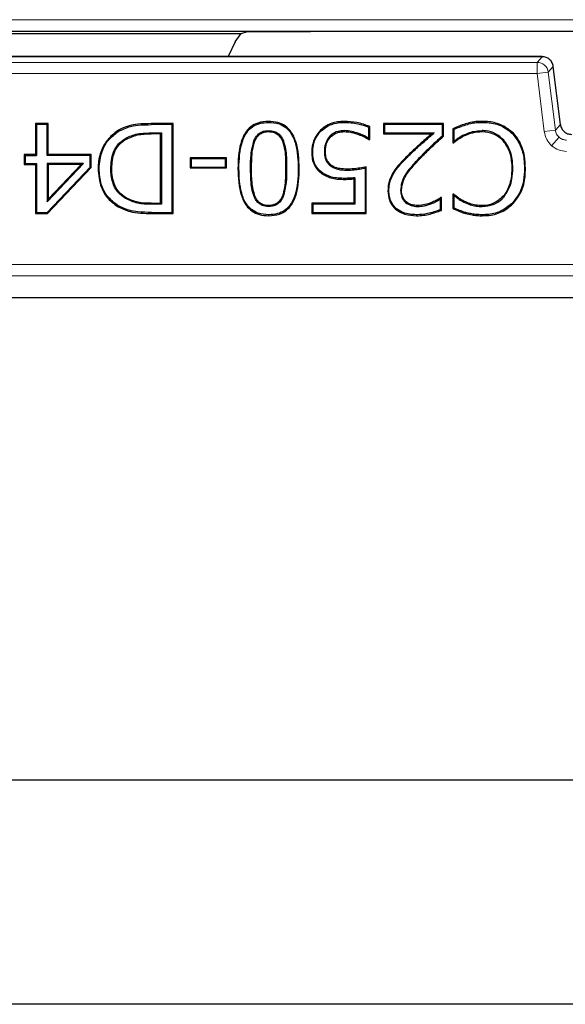
# Model space of a CAD drawing. Units: millimetres. Extents: x 0 to 420, y 0 to 297.
# Drawn here: x 102 to 112, y 60 to 78 of the extents above; entities that cross this region are included whole.
import ezdxf

# ---------------------------------------------------------------- set-up
doc = ezdxf.new("R2010")
doc.units = ezdxf.units.MM

msp = doc.modelspace()

# ---------------------------------------------------------------- linework, layer by layer
at = {"color": 8, "linetype": 'Continuous', "lineweight": 18}
for p, q in [((123.2697, 77.6322), (75.1709, 77.6322)), ((111.6865, 76.9736), (94.0529, 76.9736)), ((111.5969, 76.8724), (94.1425, 76.8724)), ((111.5969, 76.8724), (111.6865, 76.9736)), ((111.5969, 76.6725), (111.5969, 76.8724)), ((94.1425, 76.6725), (111.5969, 76.6725)), ((111.7953, 76.6969), (111.5969, 76.6725)), ((111.5969, 76.6725), (111.7238, 75.6388)), ((111.8849, 76.7981), (111.7953, 76.6969)), ((111.9222, 75.6631), (111.7953, 76.6969)), ((112.0118, 75.7644), (111.8849, 76.7981)), ((104.7197, 75.7634), (104.7197, 75.7809)), ((110.3246, 75.759), (110.3197, 75.7758)), ((111.9222, 75.6631), (112.0118, 75.7644)), ((112.0118, 75.7644), (112.0119, 75.7644)), ((104.7165, 75.5986), (104.7165, 75.6161)), ((111.9222, 75.6631), (111.7238, 75.6388)), ((111.988, 75.5377), (111.8557, 75.3881)), ((109.2701, 75.1689), (109.2577, 75.1812)), ((109.5058, 75.1804), (109.5184, 75.1682)), ((106.5077, 74.9799), (106.4902, 74.9799)), ((107.1328, 74.9818), (107.1153, 74.9818)), ((104.7165, 74.3457), (104.7165, 74.3632)), ((104.7241, 74.1809), (104.7242, 74.1984)), ((179.6799, 73.2711), (72.0595, 73.2711)), ((72.0595, 73.0714), (179.6799, 73.0714))]:
    msp.add_line(p, q, dxfattribs=at)
at = {"color": 7, "linetype": 'Continuous', "lineweight": 25}
for p, q in [((95.4231, 77.4272), (110.4843, 77.4272)), ((99.4196, 77.3872), (106.3229, 77.3872)), ((106.2145, 77.2367), (106.3229, 77.3872)), ((106.3229, 77.3872), (106.4358, 77.423)), ((110.4843, 77.4272), (123.2697, 77.4272)), ((106.2145, 77.2367), (106.0914, 76.9738)), ((111.6865, 76.9738), (94.0529, 76.9738)), ((111.6865, 76.9736), (111.6865, 76.9738)), ((112.0119, 75.7644), (111.8849, 76.7985)), ((111.885, 76.7981), (111.8849, 76.7981)), ((102.8824, 75.7809), (102.6596, 75.7809)), ((102.6596, 75.7809), (102.6596, 75.234)), ((102.6596, 75.7809), (102.6771, 75.7634)), ((102.8649, 75.7634), (102.6771, 75.7634)), ((102.6771, 75.7634), (102.6771, 75.2165)), ((102.8824, 75.7809), (102.8649, 75.7634)), ((102.8649, 75.2165), (102.8649, 75.7634)), ((102.8824, 75.234), (102.8824, 75.7809)), ((105.1102, 75.7809), (104.7197, 75.7809)), ((105.0927, 75.7634), (104.7197, 75.7634)), ((105.1102, 75.7809), (105.0927, 75.7634)), ((105.0927, 74.1984), (105.0927, 75.7634)), ((105.1102, 74.1809), (105.1102, 75.7809)), ((108.1599, 75.8039), (108.1599, 75.8214)), ((109.9305, 75.7809), (108.857, 75.7809)), ((108.857, 75.7809), (108.857, 75.5986)), ((108.8745, 75.7634), (108.857, 75.7809)), ((109.913, 75.7634), (108.8745, 75.7634)), ((108.8745, 75.7634), (108.8745, 75.6161)), ((109.9305, 75.7809), (109.913, 75.7634)), ((109.913, 75.5659), (109.913, 75.7634)), ((109.9305, 75.5581), (109.9305, 75.7809)), ((110.6235, 75.8214), (110.6233, 75.8039)), ((104.7165, 75.6161), (104.9049, 75.6161)), ((104.8874, 75.5986), (104.7165, 75.5986)), ((104.8874, 75.5986), (104.9049, 75.6161)), ((104.8874, 74.3632), (104.8874, 75.5986)), ((104.9049, 75.6161), (104.9049, 74.3457)), ((106.8115, 75.6566), (106.8115, 75.6391)), ((107.746, 75.6514), (107.7336, 75.6638)), ((108.1602, 75.6566), (108.1602, 75.6391)), ((108.4176, 75.605), (108.4118, 75.5885)), ((108.5965, 75.5195), (108.5965, 75.7169)), ((108.614, 75.4973), (108.614, 75.7283)), ((108.857, 75.5986), (108.8745, 75.6161)), ((108.857, 75.5986), (109.7143, 75.5986)), ((108.8745, 75.6161), (109.7613, 75.6161)), ((109.7613, 75.6161), (109.7143, 75.5986)), ((110.0925, 75.6859), (110.0925, 75.4366)), ((110.11, 75.6744), (110.11, 75.4604)), ((110.2816, 75.5771), (110.2896, 75.5616)), ((110.6191, 75.6391), (110.6192, 75.6566)), ((111.1615, 75.5969), (111.1741, 75.609)), ((104.2412, 75.5069), (104.2507, 75.4923)), ((106.5503, 75.4763), (106.5665, 75.4698)), ((107.0749, 75.4727), (107.0586, 75.4663)), ((108.6017, 75.5096), (108.5965, 75.5195)), ((108.5979, 75.4973), (108.614, 75.4973)), ((108.614, 75.4973), (108.6017, 75.5096)), ((109.9305, 75.5581), (109.913, 75.5659)), ((110.0925, 75.4366), (110.1048, 75.4489)), ((110.0925, 75.4366), (110.1096, 75.4366)), ((110.11, 75.4604), (110.1048, 75.4489)), ((102.6596, 75.234), (102.457, 75.234)), ((102.457, 75.234), (102.457, 75.0518)), ((102.4745, 75.2165), (102.457, 75.234)), ((102.6596, 75.234), (102.6771, 75.2165)), ((102.8824, 75.234), (102.8649, 75.2165)), ((103.652, 75.234), (102.8824, 75.234)), ((103.652, 75.234), (103.6345, 75.2165)), ((103.652, 74.9986), (103.652, 75.234)), ((107.5811, 75.2764), (107.5986, 75.2764)), ((107.8066, 75.2776), (107.8241, 75.2777)), ((102.457, 75.0518), (102.4745, 75.0693)), ((102.457, 75.0518), (102.6596, 75.0518)), ((102.4745, 75.2165), (102.4745, 75.0693)), ((102.4745, 75.2165), (102.6771, 75.2165)), ((102.4745, 75.0693), (102.6771, 75.0693)), ((102.6596, 75.0518), (102.6771, 75.0693)), ((102.6596, 75.0518), (102.6596, 74.1809)), ((102.6771, 75.0693), (102.6771, 74.1984)), ((103.6345, 75.2165), (102.8649, 75.2165)), ((102.8649, 75.0693), (102.8824, 75.0518)), ((102.8649, 75.0693), (102.8649, 74.3909)), ((103.5112, 75.0693), (102.8649, 75.0693)), ((102.8649, 74.3909), (103.5112, 75.0693)), ((102.8824, 75.0518), (102.8824, 74.4347)), ((103.4703, 75.0518), (102.8824, 75.0518)), ((102.8824, 74.4347), (103.4703, 75.0518)), ((103.4703, 75.0518), (103.5112, 75.0693)), ((103.6345, 75.0056), (103.6345, 75.2165)), ((106.0621, 75.1733), (105.414, 75.1733)), ((105.414, 75.1733), (105.414, 74.991)), ((105.4315, 75.1558), (105.414, 75.1733)), ((105.4315, 75.1558), (105.4315, 75.0085)), ((106.0446, 75.1558), (105.4315, 75.1558)), ((106.0621, 75.1733), (106.0446, 75.1558)), ((106.0446, 75.0085), (106.0446, 75.1558)), ((106.0621, 74.991), (106.0621, 75.1733)), ((102.8657, 74.1984), (103.6345, 75.0056)), ((102.8732, 74.1809), (103.652, 74.9986)), ((103.652, 74.9986), (103.6345, 75.0056)), ((103.7735, 74.9825), (103.791, 74.9824)), ((105.414, 74.991), (105.4315, 75.0085)), ((105.414, 74.991), (106.0621, 74.991)), ((105.4315, 75.0085), (106.0446, 75.0085)), ((106.0621, 74.991), (106.0446, 75.0085)), ((107.7721, 74.9032), (107.7621, 74.8888)), ((108.2093, 74.9533), (108.2093, 74.9707)), ((108.5357, 74.1984), (108.5357, 74.9898)), ((108.5532, 74.1809), (108.5532, 75.0113)), ((109.0422, 74.8964), (109.0273, 74.9056)), ((111.1631, 74.9837), (111.1456, 74.9837)), ((111.3712, 74.9825), (111.3887, 74.9825)), ((108.1706, 74.806), (108.1706, 74.7885)), ((108.3305, 74.797), (108.348, 74.8163)), ((108.3305, 74.797), (108.3305, 74.3632)), ((108.348, 74.8163), (108.348, 74.3457)), ((109.1636, 74.5909), (109.1811, 74.5907)), ((110.1108, 74.5252), (110.0925, 74.5252)), ((110.0925, 74.5252), (110.0925, 74.2733)), ((110.0925, 74.5252), (110.106, 74.5117)), ((102.8649, 74.3909), (102.8824, 74.4347)), ((104.7165, 74.3632), (104.8874, 74.3632)), ((104.8874, 74.3632), (104.9049, 74.3457)), ((106.5516, 74.4834), (106.5678, 74.4901)), ((107.0736, 74.4854), (107.0574, 74.492)), ((108.3305, 74.3632), (107.5811, 74.3632)), ((107.5811, 74.3632), (107.5811, 74.1809)), ((107.5811, 74.3632), (107.5986, 74.3457)), ((108.3305, 74.3632), (108.348, 74.3457)), ((109.7197, 74.3579), (109.7134, 74.3742)), ((109.8725, 74.4401), (109.8803, 74.4548)), ((109.8725, 74.2484), (109.8725, 74.4401)), ((109.89, 74.4644), (109.8773, 74.4644)), ((109.8803, 74.4548), (109.8773, 74.4644)), ((109.89, 74.4644), (109.8803, 74.4548)), ((109.89, 74.2369), (109.89, 74.4644)), ((110.106, 74.5117), (110.11, 74.5032)), ((110.11, 74.5032), (110.11, 74.2842)), ((110.2934, 74.3803), (110.301, 74.3961)), ((111.0073, 74.4799), (110.9941, 74.4913)), ((111.1626, 74.3757), (111.1754, 74.3638)), ((102.6596, 74.1809), (102.6771, 74.1984)), ((102.6596, 74.1809), (102.8732, 74.1809)), ((102.6771, 74.1984), (102.8657, 74.1984)), ((102.8732, 74.1809), (102.8657, 74.1984)), ((104.1267, 74.3227), (104.1175, 74.3078)), ((104.9049, 74.3457), (104.7165, 74.3457)), ((104.7241, 74.1809), (105.1102, 74.1809)), ((104.7242, 74.1984), (105.0927, 74.1984)), ((105.1102, 74.1809), (105.0927, 74.1984)), ((106.8115, 74.3051), (106.8115, 74.3226)), ((107.5811, 74.1809), (107.5986, 74.1984)), ((107.5811, 74.1809), (108.5532, 74.1809)), ((108.348, 74.3457), (107.5986, 74.3457)), ((107.5986, 74.3457), (107.5986, 74.1984)), ((107.5986, 74.1984), (108.5357, 74.1984)), ((108.5532, 74.1809), (108.5357, 74.1984)), ((109.4718, 74.3051), (109.4716, 74.3226)), ((110.3244, 74.1984), (110.3197, 74.1815)), ((110.6191, 74.3051), (110.6191, 74.3226)), ((109.4498, 74.1579), (109.4498, 74.1404)), ((110.62, 74.1579), (110.62, 74.1404)), ((180.0696, 72.6812), (71.6698, 72.6812)), ((72.8697, 64.0972), (119.8697, 64.0972)), ((119.8697, 60.0972), (76.8697, 60.0972))]:
    msp.add_line(p, q, dxfattribs=at)
at = {"color": 7, "linetype": 'Continuous', "lineweight": 25, "flags": 128}
for points in [[(106.8115, 75.8039), (106.8115, 75.8126), (106.8115, 75.8214)], [(104.1288, 75.6381), (104.1243, 75.6456), (104.1197, 75.653)], [(108.5965, 75.7169), (108.6053, 75.7226), (108.614, 75.7283)], [(110.0925, 75.6859), (110.1012, 75.6802), (110.11, 75.6744)], [(107.8988, 75.5521), (107.9053, 75.5462), (107.9118, 75.5404)], [(108.5979, 75.4973), (108.5998, 75.5035), (108.6017, 75.5096)], [(110.1048, 75.4489), (110.1072, 75.4427), (110.1096, 75.4366)], [(111.0016, 75.4876), (110.995, 75.4819), (110.9884, 75.4761)], [(103.999, 74.9793), (104.0078, 74.9793), (104.0165, 74.9793)], [(106.2646, 74.9799), (106.2734, 74.9799), (106.2821, 74.9799)], [(107.3408, 74.9818), (107.3496, 74.9818), (107.3583, 74.9818)], [(107.9117, 75.032), (107.9171, 75.0389), (107.9225, 75.0457)], [(108.9556, 74.5838), (108.9468, 74.5837), (108.9381, 74.5837)], [(110.1108, 74.5252), (110.1084, 74.5184), (110.106, 74.5117)], [(104.2722, 74.46), (104.2678, 74.4524), (104.2634, 74.4449)], [(109.253, 74.3744), (109.2587, 74.3811), (109.2643, 74.3878)], [(109.89, 74.2369), (109.8812, 74.2426), (109.8725, 74.2484)], [(110.11, 74.2842), (110.1012, 74.2787), (110.0925, 74.2733)], [(106.8115, 74.1579), (106.8115, 74.1491), (106.8115, 74.1404)]]:
    msp.add_lwpolyline(points, dxfattribs=at)
at = {"color": 8, "linetype": 'Continuous', "lineweight": 18}
msp.add_arc((111.5966, 76.6722), 0.2002, 7.07028, 89.92972, dxfattribs=at)
at = {"color": 7, "linetype": 'Continuous', "lineweight": 25}
for points, knots in [([(106.4358, 77.423), (106.6024, 77.4233), (107.4354, 77.4246), (108.7847, 77.4265), (109.9678, 77.427), (110.4843, 77.4272)], [0, 0, 0, 0, 0.123477, 0.6173896, 1, 1, 1, 1]), ([(104.7197, 75.7809), (104.6394, 75.7797), (104.4583, 75.7772), (104.2519, 75.728), (104.1419, 75.6656), (104.1197, 75.653)], [0, 0, 0, 0, 0.3888053, 0.8769011, 1, 1, 1, 1]), ([(104.1288, 75.6381), (104.202, 75.6744), (104.3302, 75.738), (104.5352, 75.7599), (104.6579, 75.7622), (104.7197, 75.7634)], [0, 0, 0, 0, 0.3970095, 0.6960496, 1, 1, 1, 1]), ([(106.8115, 75.8214), (106.7463, 75.8168), (106.6331, 75.8088), (106.4892, 75.7304), (106.3782, 75.6056), (106.2773, 75.3526), (106.2698, 75.1313), (106.2646, 74.9799)], [0, 0, 0, 0, 0.17038074, 0.29559279, 0.42095373, 0.60375454, 1, 1, 1, 1]), ([(106.2821, 74.9799), (106.2875, 75.1436), (106.2949, 75.3705), (106.4099, 75.6219), (106.5228, 75.7332), (106.6588, 75.795), (106.7585, 75.8008), (106.8115, 75.8039)], [0, 0, 0, 0, 0.4369204, 0.606078, 0.7318121, 0.8576187, 1, 1, 1, 1]), ([(107.3583, 74.9818), (107.3524, 75.1453), (107.344, 75.3755), (107.2275, 75.631), (107.1115, 75.7472), (106.971, 75.8116), (106.8673, 75.818), (106.8115, 75.8214)], [0, 0, 0, 0, 0.4272865, 0.6014326, 0.727242, 0.8532026, 1, 1, 1, 1]), ([(106.8115, 75.8039), (106.8748, 75.7995), (106.9836, 75.7919), (107.1218, 75.7173), (107.2285, 75.5962), (107.3278, 75.3487), (107.3355, 75.1306), (107.3408, 74.9818)], [0, 0, 0, 0, 0.1698809, 0.29187, 0.4139722, 0.6001268, 1, 1, 1, 1]), ([(108.1599, 75.8214), (108.1197, 75.8197), (108.0095, 75.8151), (107.8566, 75.766), (107.768, 75.6924), (107.7336, 75.6638)], [0, 0, 0, 0, 0.2596011, 0.7126005, 1, 1, 1, 1]), ([(107.746, 75.6514), (107.793, 75.6882), (107.8881, 75.7625), (108.0382, 75.8), (108.1292, 75.8029), (108.1599, 75.8039)], [0, 0, 0, 0, 0.3940157, 0.7952018, 1, 1, 1, 1]), ([(108.614, 75.7283), (108.5767, 75.7435), (108.5022, 75.7739), (108.3504, 75.8107), (108.235, 75.8172), (108.1599, 75.8214)], [0, 0, 0, 0, 0.2585751, 0.5171591, 1, 1, 1, 1]), ([(108.1599, 75.8039), (108.2001, 75.8027), (108.2805, 75.8003), (108.4286, 75.7773), (108.5315, 75.7403), (108.5965, 75.7169)], [0, 0, 0, 0, 0.2691944, 0.5385735, 1, 1, 1, 1]), ([(110.3197, 75.7758), (110.2809, 75.7635), (110.2226, 75.7451), (110.1489, 75.71), (110.1113, 75.6939), (110.0925, 75.6859)], [0, 0, 0, 0, 0.498272, 0.7491465, 1, 1, 1, 1]), ([(110.11, 75.6744), (110.1448, 75.6907), (110.2146, 75.7233), (110.2879, 75.7471), (110.3246, 75.759)], [0, 0, 0, 0, 0.4994118, 1, 1, 1, 1]), ([(110.6235, 75.8214), (110.5832, 75.8209), (110.5118, 75.8201), (110.4102, 75.8017), (110.35, 75.7845), (110.3197, 75.7758)], [0, 0, 0, 0, 0.3907574, 0.6937595, 1, 1, 1, 1]), ([(110.3246, 75.759), (110.3632, 75.7701), (110.431, 75.7897), (110.5316, 75.8029), (110.5926, 75.8035), (110.6233, 75.8039)], [0, 0, 0, 0, 0.397167, 0.6967436, 1, 1, 1, 1]), ([(110.6233, 75.8039), (110.677, 75.8013), (110.8171, 75.7946), (111.011, 75.7297), (111.1188, 75.6346), (111.1615, 75.5969)], [0, 0, 0, 0, 0.27331, 0.7124283, 1, 1, 1, 1]), ([(111.1741, 75.609), (111.1108, 75.6614), (110.9848, 75.7656), (110.783, 75.8156), (110.6631, 75.8199), (110.6235, 75.8214)], [0, 0, 0, 0, 0.4035388, 0.8027922, 1, 1, 1, 1]), ([(112.0118, 75.7644), (112.0172, 75.7399), (112.0278, 75.6921), (112.0613, 75.6564), (112.0776, 75.639)], [0, 0, 0, 0, 0.5116399, 1, 1, 1, 1]), ([(104.1197, 75.653), (104.0551, 75.6023), (103.9255, 75.5004), (103.8073, 75.2724), (103.7753, 75.0926), (103.7737, 74.9942), (103.7735, 74.9825)], [0, 0, 0, 0, 0.310844, 0.6239387, 0.9550165, 1, 1, 1, 1]), ([(103.791, 74.9824), (103.8008, 75.0857), (103.8186, 75.2716), (103.951, 75.5011), (104.0726, 75.5948), (104.1288, 75.6381)], [0, 0, 0, 0, 0.4026336, 0.7239199, 1, 1, 1, 1]), ([(104.2412, 75.5069), (104.3075, 75.5404), (104.4146, 75.5946), (104.5798, 75.6127), (104.6707, 75.6149), (104.7165, 75.6161)], [0, 0, 0, 0, 0.4465042, 0.7214687, 1, 1, 1, 1]), ([(104.2507, 75.4923), (104.3242, 75.5272), (104.4715, 75.5973), (104.6347, 75.5982), (104.7165, 75.5986)], [0, 0, 0, 0, 0.4985876, 1, 1, 1, 1]), ([(106.5503, 75.4763), (106.5694, 75.5147), (106.6004, 75.5769), (106.6789, 75.6337), (106.748, 75.6542), (106.7928, 75.6559), (106.8115, 75.6566)], [0, 0, 0, 0, 0.3733715, 0.6040175, 0.8341235, 1, 1, 1, 1]), ([(106.5665, 75.4698), (106.5778, 75.494), (106.6004, 75.5422), (106.6568, 75.6014), (106.7191, 75.6282), (106.7715, 75.6381), (106.7981, 75.6388), (106.8115, 75.6391)], [0, 0, 0, 0, 0.2501393, 0.4998705, 0.7493792, 0.8746482, 1, 1, 1, 1]), ([(106.8115, 75.6566), (106.8457, 75.6545), (106.9066, 75.6507), (106.9848, 75.608), (107.0408, 75.5477), (107.0633, 75.4981), (107.0749, 75.4727)], [0, 0, 0, 0, 0.2947661, 0.526748, 0.757816, 1, 1, 1, 1]), ([(106.8115, 75.6391), (106.8385, 75.6377), (106.8926, 75.6349), (106.9681, 75.5999), (107.0147, 75.5498), (107.043, 75.5037), (107.0534, 75.4788), (107.0586, 75.4663)], [0, 0, 0, 0, 0.25017352, 0.49958094, 0.74939442, 0.87468162, 1, 1, 1, 1]), ([(107.7336, 75.6638), (107.6945, 75.6147), (107.6169, 75.5173), (107.5837, 75.3745), (107.5816, 75.2949), (107.5811, 75.2764)], [0, 0, 0, 0, 0.4380672, 0.8693346, 1, 1, 1, 1]), ([(107.5986, 75.2764), (107.6007, 75.3143), (107.6059, 75.4102), (107.6543, 75.5436), (107.719, 75.6197), (107.746, 75.6514)], [0, 0, 0, 0, 0.2761789, 0.6982382, 1, 1, 1, 1]), ([(108.1602, 75.6566), (108.1335, 75.6551), (108.0642, 75.6511), (107.9695, 75.6183), (107.9184, 75.5705), (107.8988, 75.5521)], [0, 0, 0, 0, 0.2775441, 0.72175471, 1, 1, 1, 1]), ([(107.9118, 75.5404), (107.9423, 75.5663), (107.9992, 75.6148), (108.0909, 75.6361), (108.1426, 75.6384), (108.1602, 75.6391)], [0, 0, 0, 0, 0.431947, 0.8072952, 1, 1, 1, 1]), ([(108.4176, 75.605), (108.3764, 75.6194), (108.293, 75.6487), (108.2048, 75.6539), (108.1602, 75.6566)], [0, 0, 0, 0, 0.4942227, 1, 1, 1, 1]), ([(108.1602, 75.6391), (108.1976, 75.6374), (108.2594, 75.6346), (108.3426, 75.6117), (108.3887, 75.5962), (108.4118, 75.5885)], [0, 0, 0, 0, 0.434137, 0.7162267, 1, 1, 1, 1]), ([(108.4118, 75.5885), (108.4295, 75.5818), (108.465, 75.5684), (108.5283, 75.5402), (108.5712, 75.5138), (108.5979, 75.4973)], [0, 0, 0, 0, 0.2738057, 0.5477375, 1, 1, 1, 1]), ([(108.5965, 75.5195), (108.5803, 75.5294), (108.548, 75.5493), (108.4881, 75.5779), (108.444, 75.5948), (108.4176, 75.605)], [0, 0, 0, 0, 0.2866722, 0.573025, 1, 1, 1, 1]), ([(109.7143, 75.5986), (109.6538, 75.5458), (109.5459, 75.4516), (109.3921, 75.3141), (109.3025, 75.2255), (109.2577, 75.1812)], [0, 0, 0, 0, 0.3893296, 0.6945064, 1, 1, 1, 1]), ([(109.2701, 75.1689), (109.3275, 75.2251), (109.4352, 75.3308), (109.6017, 75.4769), (109.7081, 75.5697), (109.7613, 75.6161)], [0, 0, 0, 0, 0.3626683, 0.6813032, 1, 1, 1, 1]), ([(110.2816, 75.5771), (110.2644, 75.5678), (110.23, 75.5492), (110.1718, 75.5112), (110.1334, 75.4796), (110.11, 75.4604)], [0, 0, 0, 0, 0.281838, 0.5639084, 1, 1, 1, 1]), ([(110.2816, 75.5771), (110.3184, 75.5935), (110.3897, 75.6253), (110.5041, 75.6523), (110.5805, 75.6552), (110.6192, 75.6566)], [0, 0, 0, 0, 0.3453325, 0.6684715, 1, 1, 1, 1]), ([(110.2896, 75.5616), (110.3422, 75.5844), (110.4473, 75.6302), (110.5618, 75.6361), (110.6191, 75.6391)], [0, 0, 0, 0, 0.50001387, 1, 1, 1, 1]), ([(110.6191, 75.6391), (110.6854, 75.6322), (110.8024, 75.6199), (110.9238, 75.5447), (110.9734, 75.4921), (110.9884, 75.4761)], [0, 0, 0, 0, 0.4769249, 0.8413861, 1, 1, 1, 1]), ([(111.0016, 75.4876), (110.9556, 75.53), (110.8665, 75.6122), (110.7236, 75.6527), (110.6425, 75.6557), (110.6192, 75.6566)], [0, 0, 0, 0, 0.4323535, 0.8366204, 1, 1, 1, 1]), ([(111.1615, 75.5969), (111.2108, 75.5314), (111.3115, 75.3978), (111.3646, 75.1771), (111.3693, 75.0376), (111.3712, 74.9825)], [0, 0, 0, 0, 0.3675636, 0.7502374, 1, 1, 1, 1]), ([(111.3887, 74.9825), (111.3855, 75.0557), (111.3778, 75.2303), (111.3042, 75.4524), (111.2067, 75.5699), (111.1741, 75.609)], [0, 0, 0, 0, 0.3252631, 0.7751079, 1, 1, 1, 1]), ([(112.0776, 75.639), (112.0969, 75.6248), (112.1364, 75.5959), (112.1852, 75.5913), (112.2102, 75.5889)], [0, 0, 0, 0, 0.4883601, 1, 1, 1, 1]), ([(103.999, 74.9793), (104.0055, 75.0793), (104.0157, 75.2384), (104.1235, 75.4173), (104.2056, 75.4799), (104.2412, 75.5069)], [0, 0, 0, 0, 0.4899912, 0.7792871, 1, 1, 1, 1]), ([(104.0165, 74.9793), (104.023, 75.0784), (104.0326, 75.2272), (104.1338, 75.4015), (104.2117, 75.462), (104.2507, 75.4923)], [0, 0, 0, 0, 0.49943656, 0.7497084, 1, 1, 1, 1]), ([(106.4902, 74.9799), (106.49, 75.0631), (106.4896, 75.231), (106.5299, 75.394), (106.5503, 75.4763)], [0, 0, 0, 0, 0.4953635, 1, 1, 1, 1]), ([(106.5077, 74.9799), (106.5086, 75.0355), (106.5105, 75.1463), (106.5205, 75.3121), (106.5513, 75.4176), (106.5665, 75.4698)], [0, 0, 0, 0, 0.3368607, 0.6716847, 1, 1, 1, 1]), ([(107.0586, 75.4663), (107.0744, 75.414), (107.106, 75.3097), (107.1132, 75.1454), (107.1146, 75.0366), (107.1153, 74.9818)], [0, 0, 0, 0, 0.33291632, 0.66465426, 1, 1, 1, 1]), ([(107.0749, 75.4727), (107.0897, 75.4258), (107.1193, 75.3321), (107.1302, 75.1659), (107.1318, 75.0495), (107.1328, 74.9818)], [0, 0, 0, 0, 0.2958311, 0.5912503, 1, 1, 1, 1]), ([(107.8988, 75.5521), (107.8749, 75.5187), (107.8253, 75.4491), (107.8077, 75.3491), (107.8068, 75.2914), (107.8066, 75.2776)], [0, 0, 0, 0, 0.4122531, 0.8602477, 1, 1, 1, 1]), ([(107.8241, 75.2777), (107.8252, 75.3068), (107.8279, 75.3769), (107.857, 75.4696), (107.897, 75.5213), (107.9118, 75.5404)], [0, 0, 0, 0, 0.309098, 0.7442929, 1, 1, 1, 1]), ([(109.913, 75.5659), (109.8532, 75.5122), (109.7539, 75.4229), (109.6176, 75.2948), (109.5431, 75.2185), (109.5058, 75.1804)], [0, 0, 0, 0, 0.42958999, 0.7146671, 1, 1, 1, 1]), ([(109.5184, 75.1682), (109.5749, 75.2254), (109.6695, 75.3213), (109.8092, 75.4489), (109.89, 75.5217), (109.9305, 75.5581)], [0, 0, 0, 0, 0.4246752, 0.71230826, 1, 1, 1, 1]), ([(110.1096, 75.4366), (110.1244, 75.4493), (110.1542, 75.4746), (110.2127, 75.5189), (110.2597, 75.545), (110.2896, 75.5616)], [0, 0, 0, 0, 0.26690837, 0.53370408, 1, 1, 1, 1]), ([(110.9884, 75.4761), (111.0288, 75.4166), (111.1113, 75.2954), (111.143, 75.1179), (111.145, 75.0139), (111.1456, 74.9837)], [0, 0, 0, 0, 0.40616736, 0.82786881, 1, 1, 1, 1]), ([(111.1631, 74.9837), (111.1612, 75.0399), (111.1563, 75.1784), (111.101, 75.3557), (111.0264, 75.4546), (111.0016, 75.4876)], [0, 0, 0, 0, 0.3127004, 0.7709665, 1, 1, 1, 1]), ([(107.5811, 75.2764), (107.5825, 75.2361), (107.5853, 75.1552), (107.6236, 75.0319), (107.6904, 74.9426), (107.7448, 74.9018), (107.7621, 74.8888)], [0, 0, 0, 0, 0.2704632, 0.5429538, 0.854896, 1, 1, 1, 1]), ([(107.7721, 74.9032), (107.733, 74.9363), (107.6559, 75.0018), (107.6036, 75.1411), (107.6002, 75.2334), (107.5986, 75.2764)], [0, 0, 0, 0, 0.3535728, 0.6987835, 1, 1, 1, 1]), ([(107.8066, 75.2776), (107.8076, 75.2507), (107.8096, 75.1967), (107.8348, 75.1149), (107.8754, 75.0611), (107.9054, 75.037), (107.9117, 75.032)], [0, 0, 0, 0, 0.2906032, 0.5835494, 0.9124084, 1, 1, 1, 1]), ([(107.9225, 75.0457), (107.9012, 75.0655), (107.8584, 75.1051), (107.8276, 75.1899), (107.8253, 75.2483), (107.8241, 75.2777)], [0, 0, 0, 0, 0.3301274, 0.6619028, 1, 1, 1, 1]), ([(109.2577, 75.1812), (109.2296, 75.1525), (109.1737, 75.0954), (109.0938, 75.0056), (109.0495, 74.939), (109.0273, 74.9056)], [0, 0, 0, 0, 0.3346376, 0.6658963, 1, 1, 1, 1]), ([(109.0422, 74.8964), (109.0645, 74.9299), (109.1085, 74.996), (109.1877, 75.0847), (109.2426, 75.1408), (109.2701, 75.1689)], [0, 0, 0, 0, 0.3386469, 0.6687109, 1, 1, 1, 1]), ([(109.5058, 75.1804), (109.4515, 75.122), (109.3268, 74.9881), (109.1819, 74.792), (109.168, 74.6391), (109.1636, 74.5909)], [0, 0, 0, 0, 0.34585727, 0.79369653, 1, 1, 1, 1]), ([(109.1811, 74.5907), (109.1886, 74.6524), (109.2058, 74.7933), (109.3461, 74.9823), (109.4589, 75.104), (109.5184, 75.1682)], [0, 0, 0, 0, 0.268654, 0.6135716, 1, 1, 1, 1]), ([(103.7735, 74.9825), (103.7829, 74.8678), (103.7987, 74.6742), (103.9394, 74.4406), (104.0599, 74.3507), (104.1175, 74.3078)], [0, 0, 0, 0, 0.4317798, 0.7287824, 1, 1, 1, 1]), ([(104.1267, 74.3227), (104.0617, 74.3726), (103.9308, 74.4731), (103.8094, 74.7114), (103.7974, 74.8882), (103.791, 74.9824)], [0, 0, 0, 0, 0.3157545, 0.6355495, 1, 1, 1, 1]), ([(104.2634, 74.4449), (104.2098, 74.4843), (104.1071, 74.5601), (104.0135, 74.7543), (104.0043, 74.8971), (103.999, 74.9793)], [0, 0, 0, 0, 0.3159721, 0.605897, 1, 1, 1, 1]), ([(104.2722, 74.46), (104.2303, 74.4891), (104.1466, 74.5473), (104.0656, 74.68), (104.0229, 74.8271), (104.0186, 74.9285), (104.0165, 74.9793)], [0, 0, 0, 0, 0.2497382, 0.4995157, 0.7495934, 1, 1, 1, 1]), ([(106.2646, 74.9799), (106.2709, 74.8164), (106.2798, 74.5862), (106.3968, 74.3307), (106.5128, 74.2148), (106.6527, 74.15), (106.756, 74.1437), (106.8115, 74.1404)], [0, 0, 0, 0, 0.4277748, 0.6023311, 0.7281224, 0.8540645, 1, 1, 1, 1]), ([(106.8115, 74.1579), (106.7483, 74.1623), (106.6395, 74.1699), (106.5016, 74.2454), (106.3946, 74.3673), (106.2958, 74.6147), (106.2877, 74.8323), (106.2821, 74.9799)], [0, 0, 0, 0, 0.1696872, 0.2920964, 0.414564, 0.6026389, 1, 1, 1, 1]), ([(106.5516, 74.4834), (106.5368, 74.5306), (106.5071, 74.6249), (106.4938, 74.7929), (106.4915, 74.911), (106.4902, 74.9799)], [0, 0, 0, 0, 0.2945312, 0.5882447, 1, 1, 1, 1]), ([(106.5678, 74.4901), (106.5475, 74.5703), (106.5069, 74.7311), (106.5074, 74.8969), (106.5077, 74.9799)], [0, 0, 0, 0, 0.499135, 1, 1, 1, 1]), ([(106.8115, 74.1404), (106.8771, 74.1451), (106.9906, 74.1532), (107.1349, 74.2318), (107.2456, 74.3567), (107.3459, 74.6097), (107.3533, 74.8307), (107.3583, 74.9818)], [0, 0, 0, 0, 0.17148807, 0.2965249, 0.4217481, 0.60447824, 1, 1, 1, 1]), ([(107.3408, 74.9818), (107.3356, 74.8182), (107.3283, 74.5917), (107.2143, 74.3409), (107.1027, 74.2301), (106.9666, 74.1673), (106.8658, 74.1612), (106.8115, 74.1579)], [0, 0, 0, 0, 0.4367233, 0.6046996, 0.7293085, 0.8539156, 1, 1, 1, 1]), ([(107.1153, 74.9818), (107.1142, 74.9246), (107.1122, 74.8128), (107.103, 74.647), (107.0724, 74.5432), (107.0574, 74.492)], [0, 0, 0, 0, 0.3470768, 0.67771, 1, 1, 1, 1]), ([(107.1328, 74.9818), (107.133, 74.8987), (107.1335, 74.7308), (107.0937, 74.5677), (107.0736, 74.4854)], [0, 0, 0, 0, 0.4952801, 1, 1, 1, 1]), ([(107.7621, 74.8888), (107.8223, 74.8565), (107.9156, 74.8063), (108.0584, 74.7909), (108.1331, 74.7893), (108.1706, 74.7885)], [0, 0, 0, 0, 0.4740636, 0.7353782, 1, 1, 1, 1]), ([(108.1706, 74.806), (108.1305, 74.8069), (108.0503, 74.8087), (107.9108, 74.8259), (107.8236, 74.8745), (107.7721, 74.9032)], [0, 0, 0, 0, 0.2894637, 0.5794582, 1, 1, 1, 1]), ([(107.9117, 75.032), (107.9469, 75.0104), (108.0092, 74.9722), (108.114, 74.9565), (108.1773, 74.9543), (108.2093, 74.9533)], [0, 0, 0, 0, 0.3912067, 0.6923389, 1, 1, 1, 1]), ([(108.2093, 74.9707), (108.1692, 74.9723), (108.0887, 74.9755), (107.988, 74.999), (107.9387, 75.0342), (107.9225, 75.0457)], [0, 0, 0, 0, 0.40028887, 0.803189, 1, 1, 1, 1]), ([(108.5532, 75.0113), (108.5137, 75.004), (108.4373, 74.9899), (108.3226, 74.9735), (108.2471, 74.9717), (108.2093, 74.9707)], [0, 0, 0, 0, 0.3474436, 0.6727588, 1, 1, 1, 1]), ([(108.2093, 74.9533), (108.2495, 74.9543), (108.3244, 74.9561), (108.4331, 74.9718), (108.5015, 74.9838), (108.5357, 74.9898)], [0, 0, 0, 0, 0.36638732, 0.68285763, 1, 1, 1, 1]), ([(108.5357, 74.9898), (108.5387, 74.9933), (108.5445, 75.0005), (108.5503, 75.0077), (108.5532, 75.0113)], [0, 0, 0, 0, 0.4999999, 1, 1, 1, 1]), ([(109.0273, 74.9056), (109.009, 74.8715), (108.9755, 74.8094), (108.9438, 74.7002), (108.9401, 74.626), (108.9381, 74.5837)], [0, 0, 0, 0, 0.3424746, 0.6254887, 1, 1, 1, 1]), ([(108.9556, 74.5838), (108.9574, 74.6234), (108.961, 74.6974), (108.9919, 74.8036), (109.0253, 74.8651), (109.0422, 74.8964)], [0, 0, 0, 0, 0.3614753, 0.6753746, 1, 1, 1, 1]), ([(111.1456, 74.9837), (111.1431, 74.9253), (111.1369, 74.7789), (111.0823, 74.6057), (111.0112, 74.5135), (110.9941, 74.4913)], [0, 0, 0, 0, 0.3352697, 0.8395941, 1, 1, 1, 1]), ([(111.0073, 74.4799), (111.0459, 74.5378), (111.1107, 74.6349), (111.1553, 74.8106), (111.1603, 74.9206), (111.1631, 74.9837)], [0, 0, 0, 0, 0.3855049, 0.6471715, 1, 1, 1, 1]), ([(111.3712, 74.9825), (111.3683, 74.9113), (111.3616, 74.7469), (111.2901, 74.5326), (111.1968, 74.4178), (111.1626, 74.3757)], [0, 0, 0, 0, 0.32566615, 0.7528844, 1, 1, 1, 1]), ([(111.1754, 74.3638), (111.2249, 74.4288), (111.3313, 74.5684), (111.3831, 74.7922), (111.3873, 74.9337), (111.3887, 74.9825)], [0, 0, 0, 0, 0.36353034, 0.78077012, 1, 1, 1, 1]), ([(108.348, 74.8163), (108.333, 74.8148), (108.303, 74.8119), (108.2439, 74.8075), (108.1997, 74.8066), (108.1706, 74.806)], [0, 0, 0, 0, 0.2542742, 0.5085692, 1, 1, 1, 1]), ([(108.1706, 74.7885), (108.1857, 74.7887), (108.2158, 74.7893), (108.2692, 74.7915), (108.3073, 74.7949), (108.3305, 74.797)], [0, 0, 0, 0, 0.282238, 0.564485, 1, 1, 1, 1]), ([(108.9381, 74.5837), (108.9421, 74.5289), (108.9494, 74.4313), (109.0192, 74.3066), (109.1167, 74.2192), (109.2623, 74.1513), (109.3785, 74.1445), (109.4498, 74.1404)], [0, 0, 0, 0, 0.2136934, 0.3802057, 0.5466356, 0.7222043, 1, 1, 1, 1]), ([(109.4498, 74.1579), (109.3674, 74.1636), (109.2394, 74.1725), (109.0875, 74.2608), (109.0007, 74.3641), (108.9604, 74.4787), (108.957, 74.5522), (108.9556, 74.5838)], [0, 0, 0, 0, 0.3314753, 0.5154725, 0.7004524, 0.8711182, 1, 1, 1, 1]), ([(109.1636, 74.5909), (109.1658, 74.5579), (109.17, 74.4966), (109.2057, 74.4219), (109.2393, 74.3882), (109.253, 74.3744)], [0, 0, 0, 0, 0.4096118, 0.7592171, 1, 1, 1, 1]), ([(109.2643, 74.3878), (109.2455, 74.4082), (109.2077, 74.449), (109.1844, 74.523), (109.1821, 74.5706), (109.1811, 74.5907)], [0, 0, 0, 0, 0.365748, 0.7317799, 1, 1, 1, 1]), ([(110.301, 74.3961), (110.2833, 74.4054), (110.2477, 74.4242), (110.1833, 74.4663), (110.1393, 74.5021), (110.1108, 74.5252)], [0, 0, 0, 0, 0.2615015, 0.5231147, 1, 1, 1, 1]), ([(104.7165, 74.3457), (104.6764, 74.3464), (104.5961, 74.348), (104.4396, 74.3647), (104.333, 74.4132), (104.2634, 74.4449)], [0, 0, 0, 0, 0.2571975, 0.5146516, 1, 1, 1, 1]), ([(104.7165, 74.3632), (104.639, 74.3639), (104.4842, 74.3655), (104.3428, 74.4285), (104.2722, 74.46)], [0, 0, 0, 0, 0.500832, 1, 1, 1, 1]), ([(106.8115, 74.3051), (106.7712, 74.3082), (106.704, 74.3133), (106.6247, 74.3662), (106.5787, 74.4235), (106.5597, 74.4655), (106.5516, 74.4834)], [0, 0, 0, 0, 0.3530396, 0.5901511, 0.8256232, 1, 1, 1, 1]), ([(106.8115, 74.3226), (106.785, 74.3241), (106.7321, 74.3269), (106.6581, 74.3603), (106.6015, 74.418), (106.579, 74.466), (106.5678, 74.4901)], [0, 0, 0, 0, 0.2501489, 0.499726, 0.7496337, 1, 1, 1, 1]), ([(107.0574, 74.492), (107.0459, 74.4678), (107.023, 74.4196), (106.9661, 74.3609), (106.904, 74.3335), (106.8515, 74.3236), (106.8248, 74.323), (106.8115, 74.3226)], [0, 0, 0, 0, 0.2501392, 0.49987, 0.7493814, 0.8746449, 1, 1, 1, 1]), ([(107.0736, 74.4854), (107.054, 74.4468), (107.0223, 74.3842), (106.9422, 74.3273), (106.8732, 74.3072), (106.8291, 74.3057), (106.8115, 74.3051)], [0, 0, 0, 0, 0.37517041, 0.61018279, 0.84481627, 1, 1, 1, 1]), ([(109.253, 74.3744), (109.2855, 74.3541), (109.3485, 74.3146), (109.4278, 74.3057), (109.4676, 74.3052), (109.4718, 74.3051)], [0, 0, 0, 0, 0.4877206, 0.9459438, 1, 1, 1, 1]), ([(109.4716, 74.3226), (109.4529, 74.3233), (109.4156, 74.3247), (109.3425, 74.339), (109.2954, 74.3684), (109.2643, 74.3878)], [0, 0, 0, 0, 0.2537387, 0.5078673, 1, 1, 1, 1]), ([(109.7134, 74.3742), (109.6747, 74.3604), (109.5964, 74.3325), (109.5136, 74.3259), (109.4716, 74.3226)], [0, 0, 0, 0, 0.4938204, 1, 1, 1, 1]), ([(109.4718, 74.3051), (109.5086, 74.3077), (109.5694, 74.3118), (109.6517, 74.3335), (109.697, 74.3498), (109.7197, 74.3579)], [0, 0, 0, 0, 0.4332895, 0.7156699, 1, 1, 1, 1]), ([(109.8773, 74.4644), (109.8632, 74.4552), (109.8349, 74.4369), (109.7815, 74.4044), (109.7397, 74.3859), (109.7134, 74.3742)], [0, 0, 0, 0, 0.2699, 0.5397178, 1, 1, 1, 1]), ([(109.7197, 74.3579), (109.7353, 74.3644), (109.7665, 74.3773), (109.8172, 74.4055), (109.852, 74.4272), (109.8725, 74.4401)], [0, 0, 0, 0, 0.2911027, 0.5824495, 1, 1, 1, 1]), ([(110.11, 74.5032), (110.1256, 74.4906), (110.1569, 74.4654), (110.2165, 74.4218), (110.2638, 74.3963), (110.2934, 74.3803)], [0, 0, 0, 0, 0.2722816, 0.5446742, 1, 1, 1, 1]), ([(110.2934, 74.3803), (110.3303, 74.3642), (110.3999, 74.3339), (110.5103, 74.3083), (110.5825, 74.3062), (110.6191, 74.3051)], [0, 0, 0, 0, 0.3576749, 0.6747502, 1, 1, 1, 1]), ([(110.6191, 74.3226), (110.5788, 74.324), (110.504, 74.3265), (110.3969, 74.3539), (110.3332, 74.3819), (110.301, 74.3961)], [0, 0, 0, 0, 0.3665498, 0.6797966, 1, 1, 1, 1]), ([(110.9941, 74.4913), (110.9471, 74.4481), (110.8565, 74.3649), (110.7156, 74.3256), (110.6382, 74.3232), (110.6191, 74.3226)], [0, 0, 0, 0, 0.4487654, 0.8638319, 1, 1, 1, 1]), ([(110.6191, 74.3051), (110.6857, 74.3122), (110.8154, 74.326), (110.9422, 74.4094), (110.9961, 74.4677), (111.0073, 74.4799)], [0, 0, 0, 0, 0.4547567, 0.8858731, 1, 1, 1, 1]), ([(111.1626, 74.3757), (111.1003, 74.3222), (110.9762, 74.2155), (110.7762, 74.1629), (110.6578, 74.1591), (110.62, 74.1579)], [0, 0, 0, 0, 0.4064744, 0.8104419, 1, 1, 1, 1]), ([(110.62, 74.1404), (110.6718, 74.1427), (110.8103, 74.1488), (111.0117, 74.2164), (111.126, 74.3194), (111.1754, 74.3638)], [0, 0, 0, 0, 0.2530596, 0.6775754, 1, 1, 1, 1]), ([(104.1175, 74.3078), (104.1912, 74.2725), (104.3226, 74.2097), (104.5322, 74.1843), (104.6598, 74.182), (104.7241, 74.1809)], [0, 0, 0, 0, 0.38841114, 0.6915216, 1, 1, 1, 1]), ([(104.7242, 74.1984), (104.6439, 74.1999), (104.51, 74.2024), (104.305, 74.2354), (104.1916, 74.2909), (104.1267, 74.3227)], [0, 0, 0, 0, 0.39054717, 0.65085912, 1, 1, 1, 1]), ([(109.8725, 74.2484), (109.8347, 74.2343), (109.7594, 74.2062), (109.6187, 74.1698), (109.5141, 74.1624), (109.4498, 74.1579)], [0, 0, 0, 0, 0.2778973, 0.5553831, 1, 1, 1, 1]), ([(109.4498, 74.1404), (109.49, 74.1421), (109.5704, 74.1456), (109.7191, 74.1753), (109.8235, 74.2129), (109.89, 74.2369)], [0, 0, 0, 0, 0.2662501, 0.5325706, 1, 1, 1, 1]), ([(110.0925, 74.2733), (110.1293, 74.2557), (110.1845, 74.2292), (110.2608, 74.1995), (110.3, 74.1875), (110.3197, 74.1815)], [0, 0, 0, 0, 0.4982465, 0.7487402, 1, 1, 1, 1]), ([(110.3244, 74.1984), (110.2879, 74.2102), (110.2145, 74.234), (110.1449, 74.2674), (110.11, 74.2842)], [0, 0, 0, 0, 0.4980957, 1, 1, 1, 1]), ([(110.3197, 74.1815), (110.3588, 74.172), (110.4274, 74.1553), (110.5282, 74.1422), (110.5893, 74.141), (110.62, 74.1404)], [0, 0, 0, 0, 0.3965419, 0.6971823, 1, 1, 1, 1]), ([(110.62, 74.1579), (110.5798, 74.159), (110.5099, 74.1611), (110.4111, 74.1765), (110.3534, 74.1911), (110.3244, 74.1984)], [0, 0, 0, 0, 0.40301343, 0.70060639, 1, 1, 1, 1])]:
    msp.add_open_spline(points, degree=3, knots=knots, dxfattribs=at)
msp.add_open_spline([(111.8849, 76.7981), (111.8794, 76.8218), (111.8684, 76.8691), (111.8215, 76.9263), (111.7589, 76.9659), (111.7106, 76.9711), (111.6865, 76.9736)], degree=3, dxfattribs=at)
at = {"color": 8, "linetype": 'Continuous', "lineweight": 18}
for points, knots in [([(111.7238, 75.6388), (111.7343, 75.5909), (111.7553, 75.4953), (111.8222, 75.4238), (111.8557, 75.3881)], [0, 0, 0, 0, 0.5002632, 1, 1, 1, 1]), ([(111.988, 75.5377), (111.9717, 75.5551), (111.9382, 75.5908), (111.9276, 75.6387), (111.9222, 75.6631)], [0, 0, 0, 0, 0.4883601, 1, 1, 1, 1]), ([(112.1206, 75.4876), (112.0956, 75.49), (112.0468, 75.4947), (112.0073, 75.5236), (111.988, 75.5377)], [0, 0, 0, 0, 0.5116399, 1, 1, 1, 1]), ([(111.8557, 75.3881), (111.8952, 75.3592), (111.9744, 75.3015), (112.0718, 75.2923), (112.1206, 75.2877)], [0, 0, 0, 0, 0.5001371, 1, 1, 1, 1])]:
    msp.add_open_spline(points, degree=3, knots=knots, dxfattribs=at)

doc.saveas('drawing.dxf')
